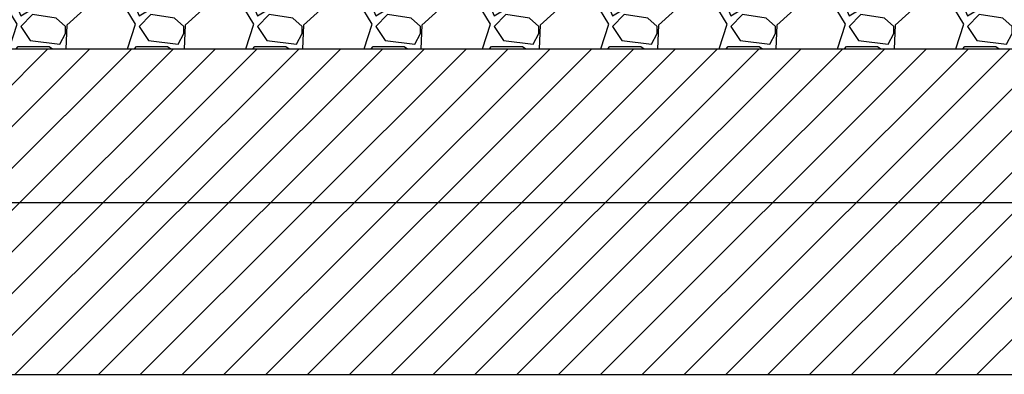
# Model space of a CAD drawing. Units: millimetres. Extents: x 2587 to 67757, y -8021 to 35459.
# Drawn here: x 38280 to 39548, y 2999 to 3457 of the extents above; entities that cross this region are included whole.
import ezdxf

# ---------------------------------------------------------------- set-up
doc = ezdxf.new("R2010")
doc.units = ezdxf.units.MM
doc.layers.get('Defpoints').update_dxf_attribs({"color": 254, "lineweight": 13})
for name, color, linetype in [('L_detalje', 251, 'Continuous'), ('L_Rootspace_60', 7, 'Continuous'), ('L_Tekst', 7, 'Continuous')]:
    doc.layers.add(name, color=color, linetype=linetype)
doc.layers.add('L_hatch', color=251, linetype='Continuous', lineweight=15)
doc.styles.get("Standard").update_dxf_attribs({"font": 'arial.ttf'})
doc.dimstyles.new('020', dxfattribs={"dimtxt": 40, "dimasz": 20, "dimexe": 0.18, "dimexo": 0.0625, "dimgap": 0.09, "dimtad": 0, "dimtih": 1, "dimtoh": 1, "dimdec": 0, "dimzin": 0, "dimdsep": 46, "dimtxsty": 'Standard', "dimblk": 'OBLIQUE', "dimcen": 0.09, "dimse1": 1, "dimse2": 1, "dimclrd": 256, "dimclrt": 256, "dimadec": 0, "dimazin": 0, "dimtfac": 1, "dimtdec": 0, "dimtofl": 0, "dimtmove": 0, "dimatfit": 3, "dimldrblk": 'OBLIQUE', "dimfxl": 1, "dimtolj": 1, "dimtzin": 0, "dimarcsym": 0})

# ---------------------------------------------------------------- blocks, each defined once
blk = doc.blocks.new('_Oblique')
at = {"color": 0, "linetype": 'ByBlock', "lineweight": -2}
blk.add_line((-0.5, -0.5), (0.5, 0.5), dxfattribs=at)
blk = doc.blocks.new('*D194')
at = {"layer": 'Defpoints', "color": 0, "transparency": 16777216}
for p in [(38002.91413120688, 3419.459699875762), (42109.41665652384, 3419.459699875821), (42109.41665652384, 3221.16542369834)]:
    blk.add_point(p, dxfattribs=at)
at = {"layer": 'L_Tekst', "lineweight": -2, "transparency": 16777216}
for p, q in [((38002.91413120688, 3221.16542369834), (39996.43010055022, 3221.16542369834)), ((42109.41665652384, 3221.16542369834), (40115.9006871805, 3221.16542369834))]:
    blk.add_line(p, q, dxfattribs=at)
at = {"layer": 'L_Tekst', "lineweight": -2, "transparency": 16777216, "xscale": 20, "yscale": 20, "zscale": 20, "rotation": 180}
blk.add_blockref('_Oblique', (38002.91413120688, 3221.16542369834), dxfattribs=at)
at = {"layer": 'L_Tekst', "lineweight": -2, "transparency": 16777216, "xscale": 20, "yscale": 20, "zscale": 20}
blk.add_blockref('_Oblique', (42109.41665652384, 3221.16542369834), dxfattribs=at)
at = {"layer": 'L_Tekst', "transparency": 16777216, "insert": (40056.16539386536, 3221.16542369834), "char_height": 40, "attachment_point": 5, "bg_fill": 3, "box_fill_scale": 1.1, "bg_fill_color": 256, "bg_fill_true_color": 13158600, "bg_fill_transparency": 0}
blk.add_mtext('\\A1;3100', dxfattribs=at)
blk = doc.blocks.new('*U170')
at = {"layer": 'L_Rootspace_60', "true_color": 0x636466, "transparency": 33554687}
h = blk.add_hatch(dxfattribs=at)
h.set_pattern_fill('GRAVEL', color=251, scale=6)
h.set_pattern_definition([(228.0127875, (1109.728, 152.4000000001153), (-1219.200000095748, -1371.599999914907), [20.5032864, -2029.8290183739]), (184.969741, (1096.012, 137.1600000001153), (1828.79999927643, 152.4000086818754), [35.18428319999997, -3483.242933611438]), (132.5104471, (1060.96, 134.1120000001152), (1524.000000643649, -1676.399999414758), [24.8088912, -2456.083367646]), (267.273689, (1001.524, 96.0120000001153), (152.4000003191835, 3047.999999983988), [32.04027119999998, -3171.986245544278]), (292.83365418, (1000, 64.00800000011529), (-762.0000000638045, 1828.799999973327), [31.41802199999999, -3110.388464720638]), (357.2736889999999, (1012.192, 35.05200000011529), (-3047.999999983988, 152.4000003191837), [32.04027119999998, -3171.986245544278]), (37.69424047, (1044.196, 33.52800000011528), (-1981.199999912154, -1524.000000114025), [42.3716196, -4194.786918854821]), (72.25532837, (1077.724, 59.43600000011529), (1066.800000286757, 3352.799999908731), [40.0031712, -3960.3153961143]), (121.42956562, (1089.916, 97.5360000001153), (-1219.200000172987, 1981.199999893561), [32.14878, -3182.73274192272]), (175.2363583, (1073.152, 124.9680000001153), (1676.399999975971, -152.4000002633554), [36.70279679999997, -1798.436216999999]), (222.3974378, (1036.576, 128.0160000001153), (-1828.79999994148, -1676.40000006384), [47.4646752, -4699.00635073062]), (138.81407483, (1152.4, 94.48800000011529), (-1066.79999993601, 914.4000000743508), [16.2002724, -1603.83394946064]), (171.4692344, (1140.208, 105.1560000001153), (1981.200000053379, -304.7999996542405), [30.8209188, -3051.2783398224]), (225, (1109.728, 109.7280000001153), (-2.131628207280301e-14, -152.4000000000144), [21.5525604, -193.97358650568]), (203.19859051, (1099.06, 128.0160000001153), (762.0000000207654, 304.79999994656), [11.60647919999999, -1149.037342133639]), (291.80140949, (1088.392, 123.4440000001153), (-152.4000000318898, 457.1999999893723), [16.4139372, -804.2851794000001]), (30.96375653, (1094.488, 108.2040000001153), (457.200000011183, 304.7999999832675), [26.65917959999998, -861.9778891745997]), (161.56505118, (1117.348, 121.9200000001153), (304.800000007955, -152.3999999840252), [19.2772284, -462.65388700968]), (16.389540334, (1000, 123.4440000001153), (1524.000000000009, 457.2000000000146), [27.00528, -2673.52960035234]), (70.34617594, (1025.908, 131.0640000001153), (-609.600000055759, -1676.399999980224), [22.6559364, -2242.932940692]), (293.19859051, (1117.348, 152.4000000001153), (-304.7999999467958, 762.0000000213172), [23.21280599999999, -1137.431015333639]), (343.6104596700001, (1126.492, 131.0640000001153), (-1524.000000031937, 457.1999998933716), [27.00527999999999, -2673.529600352398]), (339.44395478, (1000, 28.95600000011529), (-761.9999999999917, 304.8000000000126), [26.04211199999998, -1276.064058786359]), (294.7751406, (1024.384, 19.81200000011529), (-762.0000009070159, 1676.399999587636), [21.8203272, -2160.2156028432]), (66.80140949, (1118.872, 1.152859145640221e-10), (304.7999999521379, 762.0000000191582), [23.212806, -1137.43101533364]), (17.35402464, (1128.016, 21.33600000011528), (-1981.199999960581, -609.6000001279479), [25.54696440000001, -2529.142558812]), (69.44395478, (1044.196, 1.152859145640221e-10), (-304.8000000053077, -761.9999999978779), [13.021056, -1289.08511478636]), (101.309932474, (1109.728, 1.152859145640221e-10), (-152.400000000024, 609.6000000000222), [7.770875999999999, -769.31969787156]), (165.963756532, (1108.204, 7.620000000115286), (457.1999999999708, -152.3999999999919), [31.418022, -596.94327534414]), (186.00900596, (1077.724, 15.24000000011529), (1523.999999991922, 152.4000000797612), [29.11601999999998, -2882.481891800218]), (303.69006753, (1094.488, 94.48800000011529), (-152.4000000211781, 304.7999999894221), [21.9794328, -527.5065815808]), (353.15722659, (1106.68, 76.20000000011528), (2590.800000015941, -304.7999998643636), [38.3734056, -3798.96054390186]), (60.9453959, (1144.78, 71.62800000011528), (-609.6000000167812, -1066.799999990415), [15.6904944, -1553.3635390866]), (90, (1152.4, 85.34400000011529), (-152.4, 152.4), [9.144, -143.256]), (120.25643716, (1074.676, 19.81200000011529), (609.5999999254299, -1066.800000042588), [21.1720176, -2096.036446392]), (48.01278749999999, (1064.008, 38.10000000011528), (1219.20000010052, 1371.599999910612), [41.0065728, -2009.3257319739]), (0, (1091.44, 68.58000000011529), (152.4, 152.4), [39.624, -112.776]), (325.3048465, (1131.064, 68.58000000011529), (1524.000000577292, -1066.799999175275), [24.0965736, -2385.5590034484]), (254.0546040999999, (1150.876, 54.86400000011529), (-152.3999999893534, -609.6000000026847), [22.1897448, -1087.29900232632]), (207.64597536, (1144.78, 33.52800000011528), (-2895.600000106401, -1523.999999797845), [36.12870599999997, -3576.747865376278]), (175.42607874, (1112.776, 16.76400000011528), (-1981.19999999993, 152.3999999999687), [38.22176759999999, -3783.9507873744])])
h.paths.add_polyline_path([(1605.502525316944, -99.99999999988535), (1605.502525316944, 1.14667386696965e-10), (-2.273736754432321e-13, 0), (0, -100)])
at = {"layer": 'L_Rootspace_60'}
blk.add_lwpolyline([(1605.502525316944, 1.146606369565533e-10), (0, 0), (-1.83697019872103e-14, -100), (1605.502525316944, -99.99999999988535)], close=True, dxfattribs=at)

msp = doc.modelspace()

# ---------------------------------------------------------------- hatches: boundary and pattern name
at = {"layer": 'L_hatch', "transparency": 33554687}
h = msp.add_hatch(dxfattribs=at)
h.set_pattern_fill('ANSI31', color=256, scale=12)
h.set_pattern_definition([(45, (39609.41665652383, 3419.459699875816), (-26.94076836320746, 26.94076836320746), [])])
edge = h.paths.add_edge_path()
edge.add_spline(control_points=[(40491.140706525, 3167.471224057744), (40491.37279754803, 3167.465403744648), (40494.55946141407, 3167.328764292667), (40497.73196734798, 3166.387557889602), (40500.34680752086, 3164.923602351369), (40500.51030195612, 3164.829149206774)], knot_values=[10.89107520147796, 10.89107520147796, 10.89107520147796, 10.89107520147796, 11.63152397926697, 21.08502946449579, 21.72080032737178, 21.72080032737178, 21.72080032737178, 21.72080032737178], degree=3, periodic=0)
edge.add_spline(control_points=[(40500.51030195612, 3164.829149206774), (40503.31104400549, 3163.211119251524), (40505.73661903114, 3160.946699181613), (40508.16219406947, 3158.682279132376)], knot_values=[0, 0, 0, 0, 10.89107520147796, 10.89107520147796, 10.89107520147796, 10.89107520147796], degree=3, periodic=0)
edge.add_line((40508.16219407263, 3158.682279129531), (40521.05332725868, 3158.682279118965))
edge.add_line((40521.05332725868, 3158.682279118965), (40521.05332725868, 3145.251313734124))
edge.add_line((40521.05332725868, 3145.251313734124), (40467.29101155922, 3145.251313707302))
edge.add_line((40467.29101155922, 3145.251313707302), (40446.25357156023, 3139.995728655229))
edge.add_line((40446.25357156023, 3139.995728655229), (40467.29101154581, 3158.682279118965))
edge.add_line((40467.29101154581, 3158.682279118965), (40477.88699466262, 3158.682279122765))
edge.add_spline(control_points=[(40477.88699466809, 3158.682279132376), (40479.12385601104, 3161.013232154863), (40480.36071734507, 3163.344185171355), (40482.24409533909, 3164.912393176799)], knot_values=[32.04204087095881, 32.04204087095881, 32.04204087095881, 32.04204087095881, 40.46557456100049, 40.46557456100049, 40.46557456100049, 40.46557456100049], degree=3, periodic=0)
edge.add_line((40481.22825933686, 3164.551754442544), (40482.24409533909, 3164.912393176797))
edge.add_spline(control_points=[(40482.24409533909, 3164.912393176799), (40482.32314605873, 3164.978215317527), (40484.23113144717, 3166.512375453993), (40486.8109875299, 3167.253878492186), (40489.34070652499, 3167.431808580528)], knot_values=[23.62965651794147, 23.62965651794147, 23.62965651794147, 23.62965651794147, 23.98321613378661, 32.0420408709588, 32.0420408709588, 32.0420408709588, 32.0420408709588], degree=3, periodic=0)
edge.add_line((40489.34070651159, 3167.431808577935), (40489.34070651159, 3419.459699875766))
edge.add_line((40489.34070651159, 3419.459699875766), (40060.02182515486, 3419.459699875791))
edge.add_line((40060.02182515486, 3419.459699875791), (40060.02182515486, 3372.44628089546))
edge.add_spline(control_points=[(40060.02182516828, 3372.446280893753), (40060.25391619131, 3372.440460580657), (40063.44058005735, 3372.303821128676), (40069.80356406495, 3370.416076389025), (40074.47614376321, 3366.053942468832), (40077.04331271276, 3363.657335968385)], knot_values=[0, 0, 0, 0, 0.7404487777890054, 10.19395426301783, 21.72080032737178, 21.72080032737178, 21.72080032737178, 21.72080032737178], degree=3, periodic=0)
edge.add_line((40077.04331268647, 3363.657335992362), (40089.93444590196, 3363.657335981796))
edge.add_line((40089.93444590196, 3363.657335981796), (40089.93444591537, 3350.226370543311))
edge.add_line((40089.93444591537, 3350.226370543311), (40036.17213017536, 3350.226370543311))
edge.add_line((40036.17213017536, 3350.226370543311), (40025.41163015543, 3348.581548340663))
edge.add_line((40025.41163015543, 3348.581548340663), (40015.13469020352, 3344.970785518062))
edge.add_line((40015.13469020352, 3344.970785518062), (40036.17213017568, 3363.657335981796))
edge.add_line((40036.17213017568, 3363.657335981796), (40046.76811332117, 3363.657335985596))
edge.add_spline(control_points=[(40046.76811331138, 3363.657335968385), (40048.00497465338, 3365.988288989104), (40049.24183599292, 3368.319242003827), (40051.12521398156, 3369.887450006018)], knot_values=[32.04204087734751, 32.04204087734751, 32.04204087734751, 32.04204087734751, 40.46557456100049, 40.46557456100049, 40.46557456100049, 40.46557456100049], degree=3, periodic=0)
edge.add_line((40050.10937797822, 3369.526811266464), (40051.12521398157, 3369.88745000602))
edge.add_spline(control_points=[(40051.12521398156, 3369.887450006018), (40051.20426470246, 3369.953272147848), (40053.11225008849, 3371.487432282729), (40055.69210615977, 3372.228935314784), (40058.22182515487, 3372.406865443359)], knot_values=[23.62965651794147, 23.62965651794147, 23.62965651794147, 23.62965651794147, 23.98321614017532, 32.04204087734751, 32.04204087734751, 32.04204087734751, 32.04204087734751], degree=3, periodic=0)
edge.add_line((40058.22182515487, 3372.406865443359), (40058.22182515487, 3419.459699875791))
edge.add_line((40058.22182515487, 3419.459699875791), (39623.38995270409, 3419.459699875815))
edge.add_line((39623.38995270409, 3419.459699875815), (39623.38995271236, 3185.497502086592))
edge.add_spline(control_points=[(39623.38995269909, 3185.497502088616), (39623.62204372212, 3185.49168177552), (39626.80870758816, 3185.355042323539), (39629.98121351922, 3184.41383590795), (39632.59605369299, 3182.949880371437), (39632.75954812599, 3182.855427228385)], knot_values=[10.89107521123899, 10.89107521123899, 10.89107521123899, 10.89107521123899, 11.631523989028, 21.08502947425682, 21.72080032737178, 21.72080032737178, 21.72080032737178, 21.72080032737178], degree=3, periodic=0)
edge.add_spline(control_points=[(39632.75954812599, 3182.855427228385), (39635.56029018202, 3181.2373972733), (39637.98586521573, 3178.972977214515), (39640.41144024357, 3176.708557163248)], knot_values=[0, 0, 0, 0, 10.89107521123899, 10.89107521123899, 10.89107521123899, 10.89107521123899], degree=3, periodic=0)
edge.add_line((39640.41144024673, 3176.708557160403), (39653.30257343277, 3176.708557149837))
edge.add_line((39653.30257343277, 3176.708557149837), (39653.30257343277, 3163.277591738174))
edge.add_line((39653.30257343277, 3163.277591738174), (39599.54025773332, 3163.277591738174))
edge.add_line((39599.54025773332, 3163.277591738174), (39578.50281774774, 3158.022006699513))
edge.add_line((39578.50281774774, 3158.022006699513), (39599.5402577199, 3176.708557149837))
edge.add_line((39599.5402577199, 3176.708557149837), (39610.13624082331, 3176.708557153637))
edge.add_spline(control_points=[(39610.13624082878, 3176.708557163248), (39611.37310218401, 3179.039510158888), (39612.60996351799, 3181.370463186116), (39614.49334151051, 3182.938671192008)], knot_values=[32.0420408749556, 32.0420408749556, 32.0420408749556, 32.0420408749556, 40.46557456100049, 40.46557456100049, 40.46557456100049, 40.46557456100049], degree=3, periodic=0)
edge.add_line((39613.47750552707, 3182.578032462186), (39614.49334151052, 3182.938671192007))
edge.add_spline(control_points=[(39614.49334151051, 3182.938671192008), (39614.57239223101, 3183.00449333353), (39616.48037762004, 3184.538653471093), (39619.060233704, 3185.280156496236), (39621.58995268568, 3185.4580866114)], knot_values=[23.62965651794147, 23.62965651794147, 23.62965651794147, 23.62965651794147, 23.9832161377834, 32.0420408749556, 32.0420408749556, 32.0420408749556, 32.0420408749556], degree=3, periodic=0)
edge.add_line((39621.58995269903, 3185.45808661398), (39621.58995269489, 3419.459699875816))
edge.add_line((39621.58995269489, 3419.459699875816), (39562.41665652383, 3419.459699875819))
edge.add_line((39562.41665652383, 3419.459699875819), (38003.91413120688, 3419.459699875762))
edge.add_line((38003.91413120688, 3419.459699875762), (38003.91413120688, 3519.459699875762))
edge.add_line((38003.91413120688, 3519.459699875762), (37983.91413120696, 3519.459699875762))
edge.add_line((37983.91413120696, 3519.459699875762), (37983.91413120696, 3919.459699875821))
edge.add_line((37983.91413120696, 3919.459699875821), (37956.66539386536, 3919.459699875821))
edge.add_line((37956.66539386536, 3919.459699875821), (37956.66539386535, 3924.459699875821))
edge.add_line((37956.66539386535, 3924.459699875821), (38051.71985175427, 3924.459699875819))
edge.add_line((38051.71985175427, 3924.459699875819), (38051.71985175427, 3999.459699875828))
edge.add_line((38051.71985175427, 3999.459699875828), (37467.16539386549, 3999.459699875828))
edge.add_line((37467.16539386549, 3999.459699875828), (37467.16539386549, 2999.459699875821))
edge.add_line((37467.16539386549, 2999.459699875821), (42676.41665652384, 2999.459699875821))
edge.add_line((42676.41665652384, 2999.459699875821), (42676.41665652383, 3999.459699875828))
edge.add_line((42676.41665652383, 3999.459699875828), (42166.40749011229, 3999.459699875828))
edge.add_line((42166.40749011229, 3999.459699875828), (42061.61093597645, 3999.459699875828))
edge.add_line((42061.61093597645, 3999.459699875828), (42061.61093597645, 3924.459699875819))
edge.add_line((42061.61093597645, 3924.459699875819), (42156.66539386536, 3924.459699875821))
edge.add_line((42156.66539386536, 3924.459699875821), (42156.66539386536, 3919.459699875821))
edge.add_line((42156.66539386536, 3919.459699875821), (42129.41665652384, 3919.459699875821))
edge.add_line((42129.41665652384, 3919.459699875821), (42129.41665652384, 3519.459699875821))
edge.add_line((42129.41665652384, 3519.459699875821), (42109.41665652384, 3519.459699875821))
edge.add_line((42109.41665652384, 3519.459699875821), (42109.41665652384, 3419.459699875819))
edge.add_line((42109.41665652384, 3419.459699875819), (40503.9141312069, 3419.459699875762))
edge.add_line((40503.9141312069, 3419.459699875762), (40491.14070651603, 3419.459699875763))
edge.add_line((40491.14070651603, 3419.459699875763), (40491.14070651166, 3167.471224059778))
h.paths.add_polyline_path([(40561.8174039476, 3115.391349504229), (41187.4108555165, 3115.391349504229), (41187.4108555165, 3197.819726039018), (40561.8174039476, 3197.819726039018)], flags=16)

# ---------------------------------------------------------------- next in the draw order: dimensions: what is measured, and where the dimension line sits
at = {"layer": 'L_Tekst'}
dim = msp.add_linear_dim(base=(42109.41665652384, 3221.16542369834), p1=(38002.91413120688, 3419.459699875762), p2=(42109.41665652384, 3419.459699875821), text='3100', dimstyle='020', override={"dimtfill": 1}, dxfattribs=at)
dim.commit()
dim.dimension.update_dxf_attribs({"geometry": '*D194', "text_midpoint": (40056.16539386536, 3221.16542369834)})

# ---------------------------------------------------------------- next in the draw order: linework, layer by layer
at = {"layer": 'L_detalje'}
msp.add_lwpolyline([(37467.16539386549, 4331.459146424999), (37467.16539386549, 2999.459699875821), (42676.41665652384, 2999.459699875823), (42676.41665652383, 4331.459146425001)], dxfattribs=at)

# ---------------------------------------------------------------- next in the draw order: block references
msp.add_blockref('*U170', (38003.91413120688, 3519.459699875762))

doc.saveas('drawing.dxf')
